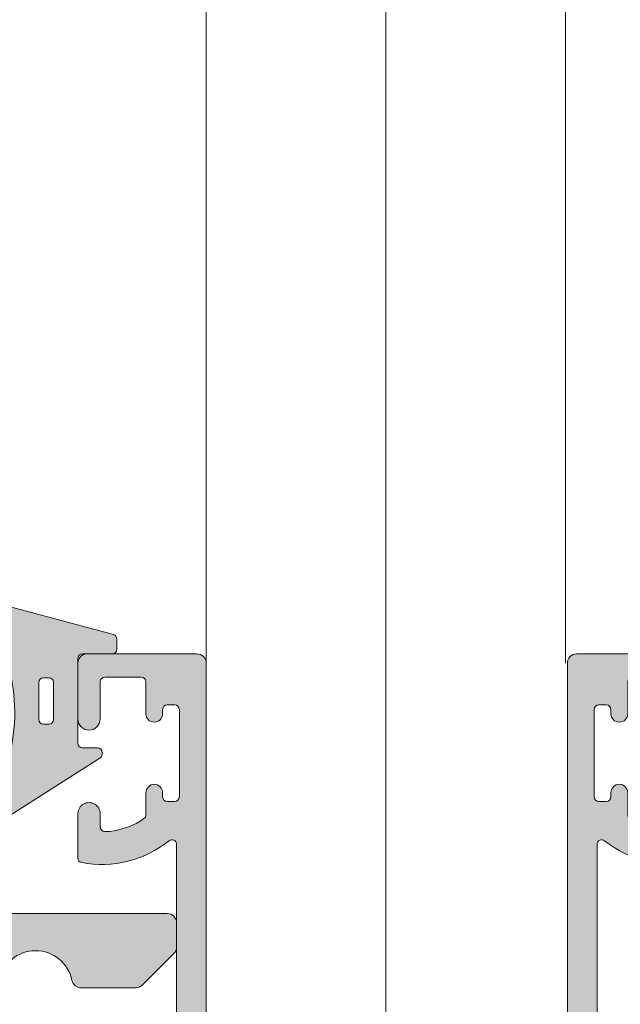
# Model space of a CAD drawing. Units: millimetres. Extents: x -218803 to 242548, y 27695 to 97322.
# Drawn here: x -209643 to -209611, y 92042 to 92095 of the extents above; entities that cross this region are included whole.
import ezdxf

# ---------------------------------------------------------------- set-up
doc = ezdxf.new("R2010")
doc.units = ezdxf.units.MM
doc.header["$LTSCALE"] = 254
for name, color, linetype, lineweight in [('Gasket', 252, 'Continuous', 5), ('Packer', 255, 'Continuous', 5), ('profile outline', 7, 'Continuous', 5), ('Profile shading', 7, 'Continuous', 5), ('Thermal Break', 250, 'Continuous', 5)]:
    doc.layers.add(name, color=color, linetype=linetype, lineweight=lineweight)

# ---------------------------------------------------------------- blocks, each defined once
blk = doc.blocks.new('30mm thermal break')
at = {"layer": 'Thermal Break'}
h = blk.add_hatch(color=254, dxfattribs=at)
edge = h.paths.add_edge_path()
edge.add_line((-14.99999309986843, 1.031264420550686), (-22.01115275829953, 1.031264420550658))
edge.add_arc((-22.01114793144725, -0.1687254523781845), 1.19998987293855, 90.0002304671651, 140.9678442796013)
edge.add_line((-22.94329124468355, 0.5869759031478758), (-24.97935133140651, -1.924445011647632))
edge.add_arc((-25.91149947149426, -1.168733529050969), 1.199999999998962, 269.99999999998954, 320.9676138124275, ccw=False)
edge.add_line((-25.91149947149448, -2.368733529049931), (-27.39355885148358, -2.368733529049931))
edge.add_arc((-27.3935588514829, -3.168733529047843), 0.7999999999979117, 90.00000000004835, 119.9998345832482)
edge.add_line((-27.79355685126153, -2.475912051198205), (-29.29358459459341, -3.341947698368413))
edge.add_arc((-29.39358409453737, -3.168742328908605), 0.1999999999968767, 270.00000000023965, 299.99983458344803, ccw=False)
edge.add_line((-29.39358409453654, -3.368742328905481), (-29.59999309986766, -3.368742328905481))
edge.add_arc((-29.59999309986766, -2.968742328905618), 0.3999999999998636, 180.0000000000163, 270, ccw=False)
edge.add_line((-29.99999309986752, -2.968742328905731), (-29.99999309986752, -2.368740302347275))
edge.add_line((-29.99999309986752, -2.368740302347275), (-29.89999140709357, -2.368740302347275))
edge.add_line((-29.89999140709357, -2.368740302347275), (-29.89999140709357, -2.093734294197615))
edge.add_arc((-29.59999140709341, -2.093734294197757), 0.3000000000001535, 90.00000000003803, 179.9999999999729, ccw=False)
edge.add_line((-29.59999140709361, -1.793734294197603), (-29.54046682389945, -1.793740646949173))
edge.add_arc((-29.24999307293304, -1.268740646949), 0.600000000000565, 241.0449756280767, 359.9999999999624)
edge.add_arc((-29.24999307293308, -1.268740646949718), 0.6000000000006072, 3.08725841080413e-11, 118.9550243719165)
edge.add_line((-29.54046682389945, -0.7437406469494738), (-29.59999140709361, -0.7437469997016115))
edge.add_arc((-29.59999140709297, -0.4437469997010175), 0.300000000000594, 179.999999999943, 269.99999999987784, ccw=False)
edge.add_line((-29.89999140709357, -0.4437469997007191), (-29.89999140709357, -0.168740991551855))
edge.add_line((-29.89999140709357, -0.168740991551855), (-29.99999309986752, -0.168740991551855))
edge.add_line((-29.99999309986752, -0.168740991551855), (-29.99999309986752, 0.4312610350068575))
edge.add_arc((-29.59999309986752, 0.4312610350067438), 0.4000000000000057, 90.0000000000203, 179.9999999999837, ccw=False)
edge.add_line((-29.59999309986766, 0.8312610350067495), (-29.39358409453654, 0.8312610350067495))
edge.add_arc((-29.39358409453698, 0.6312610350100543), 0.1999999999966953, 60.000165416652294, 89.9999999998733, ccw=False)
edge.add_line((-29.29358459459341, 0.8044664044698799), (-27.79356858303559, -0.06156246940363763))
edge.add_arc((-27.39357058325668, 0.6312590084475169), 0.7999999999993717, 240.000165416788, 270.0000000000121)
edge.add_line((-27.3935705832565, -0.168740991551855), (-26.53112067136054, -0.1687409915517981))
edge.add_arc((-26.53112067136055, 0.1312590084488598), 0.300000000000658, 270.0000000000031, 320.9677623449583)
edge.add_line((-26.29808314656553, -0.05766825807930109), (-24.26820516346548, 2.446140480124799))
edge.add_arc((-23.87980928880679, 2.131261702577616), 0.5000000000014965, 89.9999999999697, 140.967762344959, ccw=False)
edge.add_line((-23.87980928880653, 2.631261702579112), (-14.99999309986843, 2.631261702578885))
edge.add_line((-14.99999309986843, 2.631261702578885), (-6.120176910926475, 2.631261702579084))
edge.add_arc((-6.12017691092559, 2.131261702576451), 0.5000000000026326, 39.032237655107394, 90.00000000010141, ccw=False)
edge.add_line((-5.731781036266383, 2.446140480124799), (-3.701903053168607, -0.05766825807927267))
edge.add_arc((-3.468865528373362, 0.1312590084491192), 0.3000000000009741, 219.0322376550494, 269.9999999999983)
edge.add_line((-3.468865528373371, -0.168740991551855), (-2.606415616476497, -0.1687409915518265))
edge.add_arc((-2.606415616475937, 0.6312590084492933), 0.8000000000011198, 269.99999999996, 299.9998345831827)
edge.add_line((-2.206417616696498, -0.06156246940358079), (-0.706401605141636, 0.8044664044698799))
edge.add_arc((-0.6064021051970414, 0.6312610350062173), 0.2000000000005321, 89.9999999998351, 119.99983458305331, ccw=False)
edge.add_line((-0.6064021051964659, 0.8312610350067495), (-0.3999930998667054, 0.831261035006778))
edge.add_arc((-0.3999930998671317, 0.4312610350071702), 0.3999999999996078, -4.069988790433854e-11, 89.999999999939, ccw=False)
edge.add_line((6.900132476062026e-06, 0.431261035006886), (6.900132476062026e-06, -0.168740991551855))
edge.add_line((6.900132476062026e-06, -0.168740991551855), (-0.09999479263943556, -0.168740991551855))
edge.add_line((-0.09999479263943556, -0.168740991551855), (-0.09999479263943556, -0.4437469997007191))
edge.add_arc((-0.3999947926399301, -0.4437469997011454), 0.3000000000004945, -89.99999999989689, 8.139977580867708e-11, ccw=False)
edge.add_line((-0.3999947926393901, -0.7437469997016399), (-0.4595193758355975, -0.7437406469495307))
edge.add_arc((-0.7499931268005398, -1.268740646948819), 0.5999999999990797, 61.04497562815855, 180.000000000055)
edge.add_arc((-0.7499931267994935, -1.268740646949273), 0.600000000000124, 180.0000000000115, 298.9550243718954)
edge.add_line((-0.4595193758335512, -1.793740646949201), (-0.3999947926393901, -1.793734294197632))
edge.add_arc((-0.3999947926394611, -2.093734294197657), 0.3000000000000256, 8.185452315956354e-12, 89.99999999998653, ccw=False)
edge.add_line((-0.09999479263943556, -2.093734294197615), (-0.09999479263943556, -2.368740302347275))
edge.add_line((-0.09999479263943556, -2.368740302347275), (6.900132476062026e-06, -2.368740302347275))
edge.add_line((6.900132476062026e-06, -2.368740302347275), (6.900132476062026e-06, -2.968742328905731))
edge.add_arc((-0.3999930998669896, -2.968742328906016), 0.3999999999994657, -89.9999999999593, 4.0813574742060155e-11, ccw=False)
edge.add_line((-0.3999930998667054, -3.368742328905481), (-0.6064021051964659, -3.368742328905453))
edge.add_arc((-0.6064021051966471, -3.168742328904736), 0.2000000000007169, 240.0001654168469, 270.0000000000519, ccw=False)
edge.add_line((-0.706401605141636, -3.341947698368384), (-2.206429348470564, -2.475912051198205))
edge.add_arc((-2.606427348249648, -3.168733529049545), 0.7999999999996135, 60.00016541678443, 89.9999999999841)
edge.add_line((-2.606427348249426, -2.368733529049931), (-4.088486728238522, -2.368733529049903))
edge.add_arc((-4.088486728239317, -1.168733529049719), 1.200000000000184, 219.0323861876021, 270.00000000003797, ccw=False)
edge.add_line((-5.020634868327633, -1.924445011647632), (-7.056694955048542, 0.5869759031478758))
edge.add_arc((-7.98883826828633, -0.1687254523812221), 1.199989872941617, 39.03215572046673, 89.9997695329051)
edge.add_line((-7.988833441435517, 1.031264420550686), (-14.99999309986843, 1.031264420550686))
at = {"layer": 'Thermal Break', "linetype": 'Continuous'}
blk.add_lwpolyline([(-14.99999309986843, 1.031264420550686), (-22.01115275829953, 1.031264420550686, 0.2261283562842048), (-22.94329124468355, 0.5869759031478758), (-24.97935133140651, -1.924445011647632, -0.2261283562842128), (-25.91149947149448, -2.368733529049931), (-27.39355885148358, -2.368733529049931, 0.1316517633105752), (-27.79355685126153, -2.475912051198205), (-29.29358459459341, -3.341947698368384, -0.1316517633105849), (-29.39358409453654, -3.368742328905481), (-29.59999309986766, -3.368742328905481, -0.414213562373012), (-29.99999309986752, -2.968742328905731), (-29.99999309986752, -2.368740302347275), (-29.89999140709357, -2.368740302347275), (-29.89999140709357, -2.093734294197615, -0.4142135623728731), (-29.59999140709361, -1.793734294197603), (-29.54046682389945, -1.793740646949201, 0.5712867673665203), (-28.64999307293247, -1.268740646949394, 0.5712867673665205), (-29.54046682389945, -0.7437406469494738), (-29.59999140709361, -0.7437469997016399, -0.4142135623728735), (-29.89999140709357, -0.4437469997007191), (-29.89999140709357, -0.168740991551855), (-29.99999309986752, -0.168740991551855), (-29.99999309986752, 0.431261035006886, -0.4142135623730118), (-29.59999309986766, 0.8312610350067495), (-29.39358409453654, 0.8312610350067495, -0.1316517633106572), (-29.29358459459341, 0.8044664044698799), (-27.79356858303559, -0.06156246940358079, 0.1316517633106836), (-27.3935705832565, -0.168740991551855), (-26.53112067136054, -0.168740991551855, 0.2261290375194177), (-26.29808314656553, -0.05766825807930109), (-24.26820516346548, 2.446140480124799, -0.2261290375195666), (-23.87980928880653, 2.631261702579112), (-14.99999309986843, 2.631261702578885), (-6.120176910926475, 2.631261702579112, -0.2261290375195666), (-5.731781036266383, 2.446140480124799), (-3.701903053168607, -0.05766825807930109, 0.2261290375194177), (-3.468865528373371, -0.168740991551855), (-2.606415616476497, -0.168740991551855, 0.1316517633106836), (-2.206417616696498, -0.06156246940358079), (-0.706401605141636, 0.8044664044698799, -0.1316517633106572), (-0.6064021051964659, 0.8312610350067495), (-0.3999930998667054, 0.8312610350067495, -0.4142135623730118), (6.900132476062026e-06, 0.431261035006886), (6.900132476062026e-06, -0.168740991551855), (-0.09999479263943556, -0.168740991551855), (-0.09999479263943556, -0.4437469997007191, -0.4142135623728735), (-0.3999947926393901, -0.7437469997016399), (-0.4595193758355975, -0.7437406469494738, 0.5712867673665205), (-1.349993126799617, -1.268740646949394, 0.5712867673665203), (-0.4595193758335512, -1.793740646949201), (-0.3999947926393901, -1.793734294197603, -0.4142135623728731), (-0.09999479263943556, -2.093734294197615), (-0.09999479263943556, -2.368740302347275), (6.900132476062026e-06, -2.368740302347275), (6.900132476062026e-06, -2.968742328905731, -0.414213562373012), (-0.3999930998667054, -3.368742328905481), (-0.6064021051964659, -3.368742328905481, -0.1316517633105849), (-0.706401605141636, -3.341947698368384), (-2.206429348470564, -2.475912051198205, 0.1316517633105752), (-2.606427348249426, -2.368733529049931), (-4.088486728238522, -2.368733529049931, -0.2261283562842128), (-5.020634868327633, -1.924445011647632), (-7.056694955048542, 0.5869759031478758, 0.2261283562842048), (-7.988833441435517, 1.031264420550686)], format="xyb", close=True, dxfattribs=at)
blk = doc.blocks.new('20mm thermal break')
at = {"layer": 'Thermal Break'}
h = blk.add_hatch(color=252, dxfattribs=at)
h.dxf.hatch_style = 1
edge = h.paths.add_edge_path()
edge.add_line((-10.00016797251888, 4.937499199999369), (-14.20921910472194, 4.937499199999369))
edge.add_arc((-14.20923213385469, 4.437474171433989), 0.50002502873513, 89.9985070460991, 144.9988180187338)
edge.add_line((-14.61882274166797, 4.724285195198267), (-16.4105364913602, 2.165423215976151))
edge.add_arc((-16.65628303856854, 2.337494813094982), 0.2999999999997414, 270.00000000006446, 325.0003109727232, ccw=False)
edge.add_line((-16.6562830385682, 2.03749481309524), (-17.11337770788614, 2.03749481309524))
edge.add_arc((-17.11337770788593, 3.237494813095894), 1.200000000000654, 239.9995786744079, 269.9999999999898, ccw=False)
edge.add_line((-17.71338534987095, 2.198268740693383), (-19.29374079588425, 3.11070287782832))
edge.add_arc((-19.39374206954701, 2.937498532428199), 0.1999999999991479, 59.99957867471431, 90.00000000029517)
edge.add_line((-19.39374206954804, 3.137498532427347), (-19.60016797251902, 3.137498532427347))
edge.add_arc((-19.6001679725189, 2.73749853242737), 0.3999999999999773, 90.00000000001629, 180.0000000000163)
edge.add_line((-20.00016797251888, 2.737498532427256), (-20.00016274286727, 2.237495573037339))
edge.add_arc((-19.90016274286714, 2.23749557303757), 0.1000000000001329, 180.0000000001323, 270.0065112529577)
edge.add_line((-19.90015137858691, 2.137495573683172), (-19.90015137858578, 1.762497948301078))
edge.add_arc((-19.70015137858653, 1.76249794830142), 0.1999999999992497, 180.000000000098, 270.0000000000977)
edge.add_line((-19.70015137858618, 1.562497948302171), (-19.58835138252212, 1.562497948302171))
edge.add_arc((-19.58835138252091, 1.762497948301268), 0.1999999999990969, 269.999999999653, 295.0074308336515)
edge.add_arc((-19.25016274290739, 1.03749557306343), 0.6000000000409956, -0.00020120238610843444, 115.0074308315262, ccw=False)
edge.add_arc((-19.25016274286707, 1.037491359116578), 0.6000000000006774, -115.00743083400067, 0.00020119989682143569, ccw=False)
edge.add_arc((-19.58835138233967, 0.3124889838133822), 0.2000000000390727, 64.99256921827282, 90.00000005226796)
edge.add_line((-19.58835138252212, 0.5124889838524549), (-19.70015137858618, 0.5124889838524549))
edge.add_arc((-19.7001513785859, 0.3124889838525799), 0.1999999999998749, 90.0000000000814, 180.0000000000814)
edge.add_line((-19.90015137858578, 0.3124889838522957), (-19.90015137858691, -0.06250864153013858))
edge.add_arc((-19.90016274286743, -0.162508640884253), 0.09999999999984874, 89.99348874687946, 179.9999999997049)
edge.add_line((-20.00016274286727, -0.162508640883738), (-20.00016797251888, -0.6625116002737688))
edge.add_arc((-19.6001679725189, -0.6625116002738825), 0.3999999999999773, 179.9999999999837, 269.9999999999837)
edge.add_line((-19.60016797251902, -1.06251160027386), (-19.39374206954804, -1.06251160027386))
edge.add_arc((-19.39374206954891, -0.8625116002742077), 0.199999999999652, 270.0000000002504, 300.0004213258323)
edge.add_line((-19.29374079588425, -1.035715945673811), (-17.71337479925492, -0.1232757170357637))
edge.add_arc((-17.11336715727039, -1.162501789437305), 1.199999999999571, 90.0000000000195, 120.00042132559511, ccw=False)
edge.add_line((-17.1133671572708, 0.03749821056226565), (-15.61522831291282, 0.03749821056226565))
edge.add_arc((-15.61522831291328, 0.3374982105618828), 0.2999999999996171, 270.0000000000886, 324.9995406719132)
edge.add_line((-15.36948407910691, 0.1654233095719668), (-13.72701085316717, 2.51107815018327))
edge.add_arc((-12.90786340714609, 1.937495146881462), 0.9999999999997888, 89.99999999998391, 144.9995406718099, ccw=False)
edge.add_line((-12.90786340714581, 2.93749514688125), (-10.00016797251888, 2.93749514688125))
edge.add_line((-10.00016797251888, 2.93749514688125), (-7.092472537892164, 2.93749514688125))
edge.add_arc((-7.092472537891539, 1.937495146880807), 1.000000000000444, 35.00045932820967, 90.00000000003581, ccw=False)
edge.add_line((-6.27332509187012, 2.51107815018327), (-4.630851865931064, 0.165423309571965))
edge.add_arc((-4.385107632124123, 0.3374982105629729), 0.3000000000007088, 215.0004593281954, 270.00000000002)
edge.add_line((-4.385107632124019, 0.03749821056226388), (-2.886968787766948, 0.03749821056226388))
edge.add_arc((-2.886968787767357, -1.162501789437307), 1.199999999999571, 59.9995786744048, 89.99999999998039, ccw=False)
edge.add_line((-2.286961145782827, -0.1232757170357655), (-0.7065951491539559, -1.035715945673813))
edge.add_arc((-0.606593875489285, -0.8625116002742104), 0.1999999999996529, 239.9995786741665, 269.9999999997484)
edge.add_line((-0.6065938754901632, -1.062511600273863), (-0.4001679725191858, -1.062511600273863))
edge.add_arc((-0.4001679725190721, -0.6625116002736586), 0.4000000000002046, 269.9999999999837, 359.9999999999837)
edge.add_line((-0.0001679725188674652, -0.6625116002737723), (-0.0001732021709281995, -0.1625086408837415))
edge.add_arc((-0.1001732021707769, -0.1625086408842565), 0.09999999999984874, 2.950759605732241e-10, 90.0065112531205)
edge.add_line((-0.1001845664512908, -0.06250864153014213), (-0.1001845664512908, 0.3124889838522922))
edge.add_arc((-0.3001845664512794, 0.3124889838524627), 0.1999999999999886, 359.9999999999512, 449.9999999999511)
edge.add_line((-0.3001845664511089, 0.5124889838524513), (-0.4119845625151735, 0.5124889838524513))
edge.add_arc((-0.4119845626981915, 0.3124889838108154), 0.2000000000416359, 89.9999999475692, 115.0074307815643)
edge.add_arc((-0.7501732021712427, 1.037491359116503), 0.6000000000005655, 179.9997988000962, 295.0074308339937, ccw=False)
edge.add_arc((-0.7501732021308127, 1.037495573063427), 0.6000000000409955, 64.99256916847361, 180.0002012023859, ccw=False)
edge.add_arc((-0.41198456251684, 1.762497948303316), 0.2000000000011475, 244.9925691664788, 270.0000000004774)
edge.add_line((-0.4119845625151735, 1.562497948302168), (-0.3001845664511089, 1.562497948302168))
edge.add_arc((-0.3001845664506542, 1.762497948301531), 0.1999999999993634, 269.9999999998697, 359.9999999998697)
edge.add_line((-0.1001845664512908, 1.762497948301077), (-0.1001845664512908, 2.13749557368317))
edge.add_arc((-0.1001732021710611, 2.237495573037569), 0.1000000000001331, 269.9934887470424, 359.9999999998677)
edge.add_line((-0.0001732021709281995, 2.237495573037338), (-0.0001679725188656889, 2.737498532427255))
edge.add_arc((-0.4001679725190703, 2.737498532427141), 0.4000000000002046, 1.628443996908488e-11, 90.00000000001629)
edge.add_line((-0.400167972519184, 3.137498532427346), (-0.6065938754901614, 3.137498532427346))
edge.add_arc((-0.6065938754911906, 2.937498532428197), 0.1999999999991484, 89.99999999970517, 120.000421325286)
edge.add_line((-0.7065951491539542, 3.110702877828318), (-2.286950595166802, 2.198268740693383))
edge.add_arc((-2.886958237151933, 3.237494813096318), 1.200000000001078, 270.0000000000048, 300.00042132558673, ccw=False)
edge.add_line((-2.886958237151832, 2.03749481309524), (-3.344052906469771, 2.03749481309524))
edge.add_arc((-3.344052906469433, 2.337494813094982), 0.2999999999997418, 214.9996890272768, 269.9999999999355, ccw=False)
edge.add_line((-3.589799453677772, 2.165423215976151), (-5.381513203369778, 4.724285195198267))
edge.add_arc((-5.791103811183061, 4.437474171433989), 0.5000250287351301, 35.00118198126624, 90.001492953901)
edge.add_line((-5.791116840315809, 4.937499199999369), (-10.00016797251888, 4.937499199999369))
blk.add_lwpolyline([(-10.00016797251888, 4.937499199999369), (-14.20921910472194, 4.937499199999369, 0.2446998813495969), (-14.61882274166797, 4.724285195198267), (-16.4105364913602, 2.165423215976151, -0.2446998813497076), (-16.6562830385682, 2.03749481309524), (-17.11337770788614, 2.03749481309524, -0.1316543678310005), (-17.71338534987095, 2.198268740693383), (-19.29374079588425, 3.11070287782832, 0.1316543678309954), (-19.39374206954804, 3.137498532427347), (-19.60016797251902, 3.137498532427347, 0.4142135623730951), (-20.00016797251888, 2.737498532427256), (-20.00016274286727, 2.237495573037339, 0.4142468479703675), (-19.90015137858691, 2.137495573683172), (-19.90015137858578, 1.762497948301078, 0.4142135623730951), (-19.70015137858618, 1.562497948302171), (-19.58835138252212, 1.562497948302171, 0.1095506238175451), (-19.50380422261711, 1.581247354504063, -0.5486621114780326), (-18.65016274287009, 1.03749346607697, -0.5486621114779482), (-19.50380422258323, 0.4937395777234368, 0.1095506238175297), (-19.58835138252212, 0.5124889838524549), (-19.70015137858618, 0.5124889838524549, 0.4142135623730951), (-19.90015137858578, 0.3124889838522957), (-19.90015137858691, -0.06250864153013858, 0.4142468479703675), (-20.00016274286727, -0.162508640883738), (-20.00016797251888, -0.6625116002737688, 0.4142135623730951), (-19.60016797251902, -1.06251160027386), (-19.39374206954804, -1.06251160027386, 0.1316543678310003), (-19.29374079588425, -1.035715945673811), (-17.71337479925492, -0.1232757170357637, -0.1316543678309725), (-17.1133671572708, 0.03749821056226565), (-15.61522831291282, 0.03749821056226565, 0.2446963190268477), (-15.36948407910691, 0.1654233095719668), (-13.72701085316717, 2.51107815018327, -0.2446963190268547), (-12.90786340714581, 2.93749514688125), (-10.00016797251888, 2.93749514688125), (-7.092472537892164, 2.93749514688125, -0.2446963190268547), (-6.27332509187012, 2.51107815018327), (-4.630851865931064, 0.165423309571965, 0.2446963190268477), (-4.385107632124019, 0.03749821056226388), (-2.886968787766948, 0.03749821056226388, -0.1316543678309725), (-2.286961145782827, -0.1232757170357655), (-0.7065951491539559, -1.035715945673813, 0.1316543678310003), (-0.6065938754901632, -1.062511600273863), (-0.4001679725191858, -1.062511600273863, 0.4142135623730951), (-0.0001679725188674652, -0.6625116002737723), (-0.0001732021709281995, -0.1625086408837415, 0.4142468479703675), (-0.1001845664512908, -0.06250864153014213), (-0.1001845664512908, 0.3124889838522922, 0.4142135623730951), (-0.3001845664511089, 0.5124889838524513), (-0.4119845625151735, 0.5124889838524513, 0.1095506238175297), (-0.4965317224552033, 0.4937395777234332, -0.5486621114779482), (-1.350173202168109, 1.037493466076969, -0.5486621114780326), (-0.4965317224210972, 1.581247354504059, 0.1095506238175451), (-0.4119845625151735, 1.562497948302168), (-0.3001845664511089, 1.562497948302168, 0.4142135623730951), (-0.1001845664512908, 1.762497948301077), (-0.1001845664512908, 2.13749557368317, 0.4142468479703675), (-0.0001732021709281995, 2.237495573037338), (-0.0001679725188656889, 2.737498532427255, 0.4142135623730951), (-0.400167972519184, 3.137498532427346), (-0.6065938754901614, 3.137498532427346, 0.1316543678309954), (-0.7065951491539542, 3.110702877828318), (-2.286950595166802, 2.198268740693383, -0.1316543678310005), (-2.886958237151832, 2.03749481309524), (-3.344052906469771, 2.03749481309524, -0.2446998813497076), (-3.589799453677772, 2.165423215976151), (-5.381513203369778, 4.724285195198267, 0.2446998813495969), (-5.791116840315809, 4.937499199999369)], format="xyb", close=True, dxfattribs=at)
blk = doc.blocks.new('Die 3 - Bottom Sash outside')
at = {"layer": 'Profile shading'}
h = blk.add_hatch(color=7, dxfattribs=at)
h.dxf.hatch_style = 1
edge = h.paths.add_edge_path()
edge.add_arc((10.30000000604241, 2.776888704184003), 2, -90, 1.291218723054044e-07, ccw=False)
edge.add_line((10.30000000604241, 0.7768887041840031), (3.599999999977172, 0.7768887041840031))
edge.add_arc((3.599999999977172, 2.776888704184003), 2, 180, 270, ccw=False)
edge.add_line((1.599999999977172, 2.776888704184003), (1.599999999977172, 14.72425865250025))
edge.add_arc((1.849999999977172, 14.72425865250025), 0.25, 51.298255844172274, 180, ccw=False)
edge.add_arc((5.640790615566417, 19.45564362540825), 5.812680698593576, 231.2982558441713, 280.5903926009246)
edge.add_arc((6.66313639139628, 13.98771662615631), 0.2499999999999983, 280.5903926009242, 359.9999999999589)
edge.add_line((6.913136391396279, 13.98771662615613), (6.913136391397984, 16.37590857231984))
edge.add_arc((6.313136391398076, 16.37590862477386), 0.5999999999999105, 359.9999949910101, 540.0000000000003)
edge.add_line((5.713136391398166, 16.37590862477386), (5.713136391398166, 15.67590862477357))
edge.add_arc((5.463136391398166, 15.67590862477357), 0.25, -89.99999999989382, 0, ccw=False)
edge.add_line((5.463136391398629, 15.42590862477357), (5.213136391396348, 15.42590862477311))
edge.add_arc((5.607790391556134, 19.32176023036406), 3.915790024072753, 234.9011104105245, 264.21560773650197, ccw=False)
edge.add_arc((3.500000000000229, 16.32255430781457), 0.2499999999999981, 179.9999999999959, 234.9011104105242, ccw=False)
edge.add_line((3.250000000000229, 16.32255430781459), (3.250000000000298, 17.51113294181547))
edge.add_arc((2.800000000000297, 17.51113294181545), 0.4500000000000015, 2.714073328182192e-12, 180)
edge.add_line((2.350000000000295, 17.51113294181545), (2.350000000000328, 17.28613294181557))
edge.add_arc((2.100000000000328, 17.28613294181554), 0.25, -90, 8.185452315956354e-12, ccw=False)
edge.add_line((2.100000000000328, 17.03613294181554), (1.700000000000273, 17.03613294181554))
edge.add_arc((1.700000000000273, 17.28613294181554), 0.25, 180, 270, ccw=False)
edge.add_line((1.450000000000273, 17.28613294181554), (1.450000000000273, 21.98613294181554))
edge.add_arc((1.700000000000273, 21.98613294181554), 0.25, 90, 180, ccw=False)
edge.add_line((1.700000000000273, 22.23613294181554), (2.100000000000328, 22.23613294181554))
edge.add_arc((2.100000000000327, 21.98613294181554), 0.25, -8.071765478234738e-12, 89.99999999999989, ccw=False)
edge.add_line((2.350000000000328, 21.98613294181551), (2.350000000000296, 21.76113294181563))
edge.add_arc((2.800000000000375, 21.76113294181558), 0.4500000000000783, 179.9999999999932, 359.9999999999896)
edge.add_line((3.250000000000453, 21.7611329418155), (3.250000000000455, 23.48613294181554))
edge.add_arc((3.500000000000455, 23.48613294181554), 0.25, 90, 180, ccw=False)
edge.add_line((3.500000000000455, 23.73613294181554), (5.463136433134878, 23.73613294181554))
edge.add_arc((5.463136433134878, 23.48613294181554), 0.25, 0, 90, ccw=False)
edge.add_line((5.713136433134878, 23.48613294181554), (5.713136433134878, 21.47590862477422))
edge.add_arc((6.313136433135242, 21.47590862477422), 0.6000000000003638, 180, 360)
edge.add_line((6.913136433135605, 21.47590862477422), (6.913136433135605, 24.48613294181554))
edge.add_arc((6.413136433135605, 24.48613294181554), 0.5, 0, 90)
edge.add_line((6.413136433135605, 24.98613294181554), (0.4999999999995381, 24.98613294181554))
edge.add_arc((0.4999999999995378, 24.48613294181554), 0.5, 89.99999999999994, 180.0000000000012)
edge.add_line((-4.618527782440647e-13, 24.48613294181553), (4.547473508864641e-13, -14.51388034259968))
edge.add_arc((0.5000000000004572, -14.51388034259968), 0.5000000000000024, 180.0000000000008, 269.9999999999997)
edge.add_line((0.5000000000004547, -15.01388034259968), (2.80014295574556, -15.01388034259968))
edge.add_arc((2.80014295574556, -14.81388034259968), 0.1999999999999993, 269.9999999999999, 360)
edge.add_line((3.000142955745559, -14.81388034259968), (3.000142955745559, -14.21388034259968))
edge.add_arc((2.80014295574556, -14.21388034259968), 0.1999999999999997, 0, 90.00000000000011)
edge.add_line((2.800142955745559, -14.01388034259968), (2.20014295574556, -14.01388034259968))
edge.add_arc((2.200142955745559, -13.81388034259968), 0.1999999999999993, 180, 270.0000000000001, ccw=False)
edge.add_line((2.000142955745559, -13.81388034259968), (2.000142955745559, -13.16188250789367))
edge.add_arc((2.200142955745561, -13.16188250789367), 0.2000000000000011, 106.99631611925889, 179.9999999999995, ccw=False)
edge.add_line((2.14168091220695, -12.97061779743905), (4.591680912172025, -12.22174987336095))
edge.add_arc((4.650142955710636, -12.41301458381557), 0.2, 73.00368388105261, 106.9963161192592, ccw=False)
edge.add_line((4.708604999248205, -12.22174987336063), (7.15860499927149, -12.97061779744197))
edge.add_arc((7.10014295573392, -13.16188250789691), 0.1999999999999997, 0, 73.00368388105261, ccw=False)
edge.add_line((7.30014295573392, -13.16188250789691), (7.300142955733918, -13.81388034259968))
edge.add_arc((7.100142955733919, -13.81388034259968), 0.1999999999999993, -90.00000000000028, 0, ccw=False)
edge.add_line((7.100142955733918, -14.01388034259968), (6.500142955733918, -14.01388034259968))
edge.add_arc((6.500142955733917, -14.21388034259968), 0.1999999999999993, 89.99999999999974, 180)
edge.add_line((6.300142955733918, -14.21388034259968), (6.300142955733918, -14.81388034259968))
edge.add_arc((6.500142955733917, -14.81388034259968), 0.1999999999999993, 180, 270.0000000000002)
edge.add_line((6.500142955733918, -15.01388034259968), (8.400142955710635, -15.01388034259968))
edge.add_arc((8.400142955710635, -14.51388034259968), 0.5, 270, 360)
edge.add_line((8.900142955710635, -14.51388034259968), (8.900142955710635, -12.71387308462823))
edge.add_arc((9.100142955710634, -12.71387308462823), 0.1999999999999993, 90, 180, ccw=False)
edge.add_line((9.100142955710634, -12.51387308462823), (17.00016546873421, -12.51387308462823))
edge.add_arc((17.00016546873421, -12.71387308462823), 0.2000000000000011, 5.115907697472721e-13, 89.99999999999898, ccw=False)
edge.add_line((17.20016546873421, -12.71387308462823), (17.20016546873421, -14.51388034259968))
edge.add_arc((17.70016546873421, -14.51388034259968), 0.5, 180, 270)
edge.add_line((17.70016546873421, -15.01388034259968), (22.67698103733651, -15.01388034259968))
edge.add_arc((22.67698103733651, -14.51388034259968), 0.5, 270, 380.4977827460867)
edge.add_line((23.14532390783938, -14.33879477594975), (22.60324172765591, -12.88875906385022))
edge.add_arc((22.13489885715304, -13.06384463050015), 0.499999999999998, 20.49778274608647, 90.00000000500502)
edge.add_line((22.13489885710936, -12.56384463050015), (21.63635696216354, -12.5638446305437))
edge.add_arc((21.63635696220721, -13.0638446305437), 0.5000000000000036, 90.00000000500502, 118.6989201997536)
edge.add_line((21.39625347890707, -12.62526702360607), (19.47507051614104, -13.6770369136329))
edge.add_arc((19.33100842616095, -13.41389034947032), 0.3000000000000055, 270.0323814204713, 298.6989201997535, ccw=False)
edge.add_line((19.33117797487303, -13.71389030155904), (19.10016959995109, -13.71402085882139))
edge.add_arc((19.100000051239, -13.41402090673267), 0.299999999999997, 131.81032146032, 270.0323814204727, ccw=False)
edge.add_arc((18.70000000000045, -12.96680735706187), 0.3000000000000079, 311.8103214603228, 360.0000000000016)
edge.add_line((19.00000000000045, -12.96680735706186), (19.00000000000045, -9.374943130710253))
edge.add_arc((19.30000000000045, -9.374943130710252), 0.2999999999999972, 89.99999999999932, 180.0000000000003, ccw=False)
edge.add_line((19.30000000000046, -9.074943130710253), (19.52092573382015, -9.074943130710253))
edge.add_arc((19.52092573382015, -9.374943130710253), 0.3000000000000007, 58.60113253120181, 90, ccw=False)
edge.add_line((19.67722356185426, -9.1188748020325), (21.1951944803856, -10.04540702415659))
edge.add_arc((21.29939303240835, -9.874694805038091), 0.1999999999999992, 238.6011325312017, 360.0017843907402)
edge.add_line((21.49939303231135, -9.87468857633938), (21.49934863712451, -8.449184185228427))
edge.add_arc((20.49934863760947, -8.449215328721982), 0.9999999999999989, 0.001784390740266124, 58.60448916572874)
edge.add_line((21.02029139152915, -7.595623712585446), (19.59880609654263, -6.728098246979011))
edge.add_arc((19.33833471958279, -7.15489405504728), 0.5000000000000013, 58.60448916572885, 90)
edge.add_line((19.33833471958279, -6.654894055047279), (16.60241889546205, -6.654894055047279))
edge.add_arc((16.60241889546205, -5.654894055047279), 1, 179.9999999992533, 270, ccw=False)
edge.add_line((15.60241889546205, -5.654894055034246), (15.60241889552026, -1.188653542126847))
edge.add_arc((15.85241889552026, -1.188653542130106), 0.25, 121.395510839488, 179.9999999992532, ccw=False)
edge.add_line((15.72218320702091, -0.9752556381078298), (16.02049139161633, -0.79319962409131))
edge.add_arc((15.49954863761894, 0.0603919919977956), 1, 301.3955108394878, 359.998230437126)
edge.add_line((16.49954863714201, 0.06036110729932851), (16.49959303225474, 1.497807963527645))
edge.add_arc((16.29959303251234, 1.497818869517896), 0.2000000000397578, 359.9968756639351, 481.3955108478998)
edge.add_line((16.19540448166708, 1.668537192754357), (14.72518810115801, 0.771271385946996))
edge.add_arc((14.46471672419408, 1.198067194012763), 0.4999999999999988, 270.00000000754824, 301.39551083482127, ccw=False)
edge.add_line((14.46471672425995, 0.6980671940127637), (14.30000000003998, 0.6980671939910637))
edge.add_arc((14.30000000000046, 0.9980671939910641), 0.3000000000000005, 179.9999999999353, 270.0000000075481, ccw=False)
edge.add_line((14.00000000000045, 0.9980671939914029), (14.00000000000492, 4.950853594019048))
edge.add_arc((13.70000029867802, 4.950853594062795), 0.2999997013269038, 359.9999999916449, 408.1897106079114)
edge.add_arc((14.09999970131241, 5.398066922434196), 0.2999997013235485, 179.999974070053, 228.1897106252104, ccw=False)
edge.add_arc((14.09999977587768, 5.39806728231828), 0.2999997758888642, 90, 180.0000428029079, ccw=False)
edge.add_line((14.09999977587768, 5.698067058207144), (14.26968854845663, 5.697926446767154))
edge.add_arc((14.26968854840305, 5.397926446879955), 0.2999999998871985, 74.99999983466779, 89.99999998976563, ccw=False)
edge.add_line((14.34733426274079, 5.687704194433664), (16.26222011075499, 4.286769651135478))
edge.add_arc((16.55744745880673, 4.690305043588648), 0.4999999999999961, 233.8107185427957, 269.9999999911576)
edge.add_line((16.55744745872957, 4.190305043588651), (17.05719736202502, 4.190305043511526))
edge.add_arc((17.05719736210219, 4.690305043511528), 0.5000000000000018, 269.9999999911576, 340.0000185477704)
edge.add_line((17.52704372785444, 4.519295123947191), (18.18496343985883, 6.32691649719588))
edge.add_arc((17.71511707410658, 6.497926416760215), 0.5000000000000011, 340.0000185477706, 450.0198478206412)
edge.add_line((17.71494386920028, 6.997926386760275), (12.7998267927542, 6.99622374187272))
edge.add_arc((12.79999999766051, 6.496223771872661), 0.5000000000000001, 90.01984782064125, 180.0000001291219)
edge.add_line((12.29999999766051, 6.49622377074586), (12.30000000604241, 2.776888708691208))
edge = h.paths.add_edge_path(flags=16)
edge.add_line((13.50241889548533, -1.223111295815997), (2.099999999977172, -1.223111295815997))
edge.add_arc((2.099999999977172, -1.723111295815997), 0.5, 90, 180)
edge.add_line((1.599999999977172, -1.723111295815997), (1.599999999977172, -6.152959355755101))
edge.add_arc((2.099999999977172, -6.152959355755101), 0.5, 180, 270)
edge.add_line((2.099999999977172, -6.652959355755101), (2.189688340994053, -6.652959355755101))
edge.add_arc((2.18968834098923, -6.952959355787093), 0.300000000031992, -32.48959776159529, 89.99999999907891, ccw=False)
edge.add_arc((3.750142955797642, -7.946680342640588), 1.550000001208536, 147.5104022354911, 177.2378803351195)
edge.add_arc((1.95223416684014, -7.859939401166263), 0.2499999999965977, 304.4067799903657, 357.23788033772837, ccw=False)
edge.add_arc((2.234766485702025, -8.272462720278464), 0.2500000000162225, 124.4067799843263, 192.1330286044861)
edge.add_arc((3.750142955755337, -7.946680342523319), 1.800000001192684, 192.1330286108553, 228.4227508485282)
edge.add_arc((2.72151765352215, -9.106175918755937), 0.2499999999999984, 228.4227508485242, 296.1489994662932)
edge.add_arc((2.941871155472354, -9.555001424039808), 0.2500000000150421, 63.31789912131359, 116.1489994673926, ccw=False)
edge.add_arc((3.750142955733538, -7.946680342568687), 1.55000000115215, 243.3178991199238, 297.2378803363872)
edge.add_arc((4.573977491333403, -9.547085498149684), 0.2499999999748721, 64.40677998905261, 117.2378803354901, ccw=False)
edge.add_arc((4.789967005872293, -9.096143673108632), 0.2499999999872287, 244.4067799889171, 312.1330286096778)
edge.add_arc((3.750142955723387, -7.946680342542867), 1.800000001143168, 312.1330286070593, 348.4227508458831)
edge.add_arc((5.268608231334833, -8.257748197241021), 0.2500000000256661, 348.4227508575914, 416.1489994741932)
edge.add_arc((5.547125769817045, -7.842503714071308), 0.2500000000194075, 183.317899117637, 236.14899945994358, ccw=False)
edge.add_arc((3.750142955723479, -7.94668034255464), 1.550000001111088, 3.317899118245663, 35.3640886135479)
edge.add_arc((5.218026239626386, -6.904894055047298), 0.2499999999999994, 89.99999999999392, 215.3640886135497, ccw=False)
edge.add_line((5.218026239626413, -6.654894055047297), (8.75231818372895, -6.654894055047279))
edge.add_arc((8.75231818372895, -6.854894055047279), 0.1999999999999993, -2.2737367544323206e-13, 90, ccw=False)
edge.add_line((8.952318183728948, -6.854894055047279), (8.952318183728948, -8.31387308462823))
edge.add_arc((8.75231818372895, -8.31387308462823), 0.1999999999999993, -90, 0, ccw=False)
edge.add_line((8.75231818372895, -8.51387308462823), (7.899965468736355, -8.51387308462823))
edge.add_arc((7.899965468736355, -9.01387308462823), 0.5, 90, 180)
edge.add_line((7.399965468736355, -9.01387308462823), (7.399965468736355, -10.01387308462823))
edge.add_arc((7.899965468736355, -10.01387308462823), 0.5, 180, 270)
edge.add_line((7.899965468736355, -10.51387308462823), (16.69996546872471, -10.51387308462823))
edge.add_arc((16.69996546872471, -10.01387308462823), 0.5, 270, 360)
edge.add_line((17.19996546872471, -10.01387308462823), (17.19996546872471, -9.01387308462823))
edge.add_arc((16.69996546872471, -9.01387308462823), 0.5, 0, 90)
edge.add_line((16.69996546872471, -8.51387308462823), (14.50241889548533, -8.51387308462823))
edge.add_arc((14.50241889548533, -8.01387308462823), 0.5, 180, 270, ccw=False)
edge.add_line((14.00241889548533, -8.01387308462823), (14.00241889548533, -1.723111295815997))
edge.add_arc((13.50241889548533, -1.723111295815997), 0.5, 0, 90)
at = {"layer": 'profile outline'}
blk.add_lwpolyline([(12.30000000604241, 2.776888708691208, -0.41421356303316), (10.30000000604241, 0.7768887041840031), (3.599999999977171, 0.7768887041840031, -0.414213562373095), (1.599999999977172, 2.776888704184003), (1.599999999977172, 14.72425865250025, -0.6291350322716841), (2.006316603310273, 14.91936149595058, 0.2184564317089173), (6.709083023569878, 13.74197508104864, 0.3610556232678532), (6.913136391396279, 13.98771662615613), (6.913136391397984, 16.37590857231984, 1.000000043711687), (5.713136391398166, 16.37590862477386), (5.713136391398166, 15.67590862477357, -0.4142135623725519), (5.463136391398629, 15.42590862477357), (5.213136391396348, 15.42590862477311, -0.1286107742619572), (3.356252651017177, 16.11801409255033, -0.244241167946035), (3.250000000000229, 16.32255430781459), (3.250000000000298, 17.51113294181547, 0.9999999999999761), (2.350000000000295, 17.51113294181545), (2.350000000000328, 17.28613294181557, -0.4142135623731372), (2.100000000000328, 17.03613294181554), (1.700000000000273, 17.03613294181554, -0.414213562373095), (1.450000000000273, 17.28613294181554), (1.450000000000273, 21.98613294181554, -0.414213562373095), (1.700000000000273, 22.23613294181554), (2.100000000000328, 22.23613294181554, -0.4142135623731361), (2.350000000000328, 21.98613294181551), (2.350000000000296, 21.76113294181563, 0.9999999999999686), (3.250000000000453, 21.7611329418155), (3.250000000000455, 23.48613294181554, -0.414213562373095), (3.500000000000455, 23.73613294181554), (5.463136433134878, 23.73613294181554, -0.414213562373095), (5.713136433134878, 23.48613294181554), (5.713136433134878, 21.47590862477422, 0.9999999999999999), (6.913136433135605, 21.47590862477422), (6.913136433135605, 24.48613294181554, 0.414213562373095), (6.413136433135605, 24.98613294181554), (0.4999999999995382, 24.98613294181554, 0.4142135623731018), (-4.618527782440647e-13, 24.48613294181553), (4.547473508864641e-13, -14.51388034259968, 0.4142135623730892), (0.5000000000004547, -15.01388034259968), (2.80014295574556, -15.01388034259968, 0.4142135623730955), (3.000142955745559, -14.81388034259968), (3.000142955745559, -14.21388034259968, 0.4142135623730956), (2.800142955745559, -14.01388034259968), (2.20014295574556, -14.01388034259968, -0.4142135623730955), (2.000142955745559, -13.81388034259968), (2.000142955745559, -13.16188250789367, -0.3297683690058931), (2.14168091220695, -12.97061779743905), (4.591680912172025, -12.22174987336095, -0.1494181355383107), (4.708604999248205, -12.22174987336063), (7.15860499927149, -12.97061779744197, -0.3297683690074016), (7.30014295573392, -13.16188250789691), (7.300142955733918, -13.81388034259968, -0.4142135623730963), (7.100142955733918, -14.01388034259968), (6.500142955733918, -14.01388034259968, 0.4142135623730963), (6.300142955733918, -14.21388034259968), (6.300142955733918, -14.81388034259968, 0.4142135623730963), (6.500142955733918, -15.01388034259968), (8.400142955710635, -15.01388034259968, 0.414213562373095), (8.900142955710635, -14.51388034259968), (8.900142955710635, -12.71387308462823, -0.414213562373095), (9.100142955710634, -12.51387308462823), (17.00016546873421, -12.51387308462823, -0.4142135623730898), (17.20016546873421, -12.71387308462823), (17.20016546873421, -14.51388034259968, 0.414213562373095), (17.70016546873421, -15.01388034259968), (22.67698103733651, -15.01388034259968, 0.5233307535557172), (23.14532390783938, -14.33879477594975), (22.60324172765591, -12.88875906385022, 0.3129125079160782), (22.13489885710936, -12.56384463050015), (21.63635696216354, -12.5638446305437, 0.1258813208609887), (21.39625347890707, -12.62526702360607), (19.47507051614104, -13.6770369136329, -0.1257377939280691), (19.33117797487303, -13.71389030155904), (19.10016959995109, -13.71402085882139, -0.6887085030557868), (18.90000002561973, -13.19041413189727, 0.2134217353355025), (19.00000000000045, -12.96680735706186), (19.00000000000045, -9.374943130710253, -0.4142135623730985), (19.30000000000046, -9.074943130710253), (19.52092573382015, -9.074943130710253, -0.1378670712179288), (19.67722356185426, -9.1188748020325), (21.1951944803856, -10.04540702415659, 0.5855278877263522), (21.49939303231135, -9.87468857633938), (21.49934863712451, -8.449184185228427, 0.2614251847638029), (21.02029139152915, -7.595623712585446), (19.59880609654263, -6.728098246979011, 0.1378521467841064), (19.33833471958279, -6.654894055047279), (16.60241889546205, -6.654894055047279, -0.4142135623769123), (15.60241889546205, -5.654894055034246), (15.60241889552026, -1.188653542126847, -0.2614335027372603), (15.72218320702091, -0.9752556381078298), (16.02049139161633, -0.79319962409131, 0.261425253859975), (16.49954863714201, 0.06036110729932851), (16.49959303225474, 1.497807963527645, 0.5855160715657173), (16.19540448166708, 1.668537192754357), (14.72518810115801, 0.771271385946996, -0.1378521467529909), (14.46471672425995, 0.6980671940127637), (14.30000000003998, 0.6980671939910637, -0.4142135624120118), (14.00000000000045, 0.9980671939914029), (14.00000000000492, 4.950853594019048, 0.2134218816710627), (13.90000000003009, 5.174460258219553, -0.2134220000060418), (13.7999999999889, 5.398067058202946, -0.4142137811794808), (14.09999977587768, 5.698067058207144), (14.26968854845663, 5.697926446767154, -0.06554346349488734), (14.34733426274079, 5.687704194433664), (16.26222011075499, 4.286769651135478, 0.1592311655234279), (16.55744745872957, 4.190305043588651), (17.05719736202502, 4.190305043511526, 0.3152988778968315), (17.52704372785444, 4.519295123947191), (18.18496343985883, 6.32691649719588, 0.5206770235029321), (17.71494386920028, 6.997926386760275), (12.7998267927542, 6.99622374187272, 0.4141121055852591), (12.29999999766051, 6.49622377074586)], format="xyb", close=True, dxfattribs=at)
blk.add_lwpolyline([(13.50241889548533, -1.223111295815997), (2.099999999977172, -1.223111295815997, 0.414213562373095), (1.599999999977172, -1.723111295815997), (1.599999999977172, -6.152959355755101, 0.414213562373095), (2.099999999977172, -6.652959355755101), (2.189688340994053, -6.652959355755101, -0.5919261508804166), (2.442735035146654, -7.11410329949952, 0.1304429753019938), (2.201943720691904, -7.871986754130787, -0.2346910531899354), (2.093500326276409, -8.066201060706822, 0.3044250437051503), (1.990350926178877, -8.325008265009656, 0.1596805643123961), (2.555610346837993, -9.29319133413341, 0.3044250436937515), (2.831694404491784, -9.330588671392178, -0.2346910531840256), (3.054131127660146, -9.33162349618677, 0.2397095180916755), (4.459556028141783, -9.324807004478963, -0.2346910531856765), (4.681972248599912, -9.321614585634602, 0.3044250437080148), (4.957680562224119, -9.28154098433357, 0.1596805643175456), (5.513521985326186, -8.307920431780614, 0.3044250436881867), (5.407867000551864, -8.050125955636249, -0.2346910531666588), (5.297544823552403, -7.856972690239301, 0.1407463609766719), (5.014153561432387, -7.049586594889564, -0.6089906063232846), (5.218026239626413, -6.654894055047297), (8.75231818372895, -6.654894055047279, -0.414213562373095), (8.952318183728948, -6.854894055047279), (8.952318183728948, -8.31387308462823, -0.414213562373095), (8.75231818372895, -8.51387308462823), (7.899965468736355, -8.51387308462823, 0.414213562373095), (7.399965468736355, -9.01387308462823), (7.399965468736355, -10.01387308462823, 0.414213562373095), (7.899965468736355, -10.51387308462823), (16.69996546872471, -10.51387308462823, 0.414213562373095), (17.19996546872471, -10.01387308462823), (17.19996546872471, -9.01387308462823, 0.414213562373095), (16.69996546872471, -8.51387308462823), (14.50241889548533, -8.51387308462823, -0.414213562373095), (14.00241889548533, -8.01387308462823), (14.00241889548533, -1.723111295815997, 0.414213562373095), (13.50241889548533, -1.223111295815997, -0.414213562373095)], format="xyb", dxfattribs=at)
blk = doc.blocks.new('GAS-102 - Bottom Sash')
at = {"layer": 'profile outline'}
blk.add_blockref('Die 3 - Bottom Sash outside', (1.13686837721616e-11, 9.094947017729282e-13), dxfattribs=at)
at = {"layer": 'profile outline', "xscale": -1}
blk.add_blockref('Die 3 - Bottom Sash outside', (57.90000317649199, 9.094947017729282e-13), dxfattribs=at)
at = {"layer": 'Thermal Break'}
blk.add_blockref('30mm thermal break', (43.94999468812011, 4.356760976405894), dxfattribs=at)
at = {"layer": 'Thermal Break', "xscale": -1, "rotation": 180}
blk.add_blockref('20mm thermal break', (39.00019076199214, -10.0644245012154), dxfattribs=at)
blk = doc.blocks.new('Packer')
at = {"layer": 'Profile shading'}
h = blk.add_hatch(color=253, dxfattribs=at)
h.dxf.hatch_style = 1
edge = h.paths.add_edge_path()
edge.add_arc((21.2929144572845, -2.35355338831414), 0.500000000001819, 269.9999999970818, 314.9999999997052)
edge.add_arc((22.00002123846207, -3.060660169502626), 0.4999999999936533, 44.99999999941048, 134.9999999994104, ccw=False)
edge.add_arc((22.70712801975969, -2.353553388274122), 0.5000000001145579, 224.9999999949887, 269.9999999916624)
edge.add_line((22.70712801968693, -2.853553388388718), (33.72468193327222, -2.853553388388718))
edge.add_arc((33.72468193327222, -2.353553388388718), 0.5, 270, 348.463040967193)
edge.add_arc((36.17417167605527, -2.853553388388718), 1.999999999997683, 11.536959032797483, 168.4630409671816, ccw=False)
edge.add_arc((38.62366141884195, -2.353553388388718), 0.5000000000021851, 191.5369590328069, 269.9999999995831)
edge.add_line((38.62366141883831, -2.853553388388718), (41.7928932190116, -2.853553388388718))
edge.add_arc((41.79289321900796, -2.353553388388718), 0.5, 270.0000000004169, 315.0000000002948)
edge.add_line((42.14644660960403, -2.707106778981142), (43.85355339078887, -0.9999999977962943))
edge.add_arc((43.50000000018554, -0.6464466071984134), 0.5000000000103741, 315.0000000004422, 359.9999999993747)
edge.add_line((44.00000000019645, -0.6464466072038704), (44.00000000019645, 0.6464466116112817))
edge.add_arc((43.50000000019645, 0.6464466116112817), 0.5, 0, 90)
edge.add_line((43.50000000019645, 1.146446611611282), (26.20710678174873, 1.146446610725434))
edge.add_arc((26.20710678177784, 0.6464466107236149), 0.500000000001819, 90.00000000333506, 135.0000000002948)
edge.add_line((25.85355339118178, 1.000000001316039), (24.14644660936756, -0.7071067804981794))
edge.add_arc((23.79289321877513, -0.3535533899075745), 0.499999999997512, 270, 315.00000000014734, ccw=False)
edge.add_line((23.79289321877513, -0.8535533899057555), (20.20710678114483, -0.8535533899039365))
edge.add_arc((20.20710678114119, -0.3535533899075745), 0.499999999996362, 225.0000000001474, 270.0000000004169, ccw=False)
edge.add_line((19.85355339055241, -0.7071067804981794), (18.14644660916747, 1.000000000884938))
edge.add_arc((17.79289321857505, 0.6464466102925144), 0.4999999999987982, 45, 90.00000000291817)
edge.add_line((17.79289321854958, 1.146446610292514), (0.4999999999745341, 1.146446609412124))
edge.add_arc((0.500000000003638, 0.6464466094121235), 0.5, 90.00000000333506, 180)
edge.add_line((0, 0.6464466094121235), (0, -0.6464466094121235))
edge.add_arc((0.5000000000109139, -0.6464466094066665), 0.5000000000109139, 180.0000000006253, 224.9999999995578)
edge.add_line((0.146446609407576, -1.000000000004547), (1.853553388384171, -2.707106778981142))
edge.add_arc((2.207106778972957, -2.353553388388718), 0.4999999999962257, 225.0000000002948, 270.0000000004169)
edge.add_line((2.207106778976595, -2.853553388386899), (5.141517782023584, -2.853553388388718))
edge.add_arc((5.141517782019946, -2.353553388390537), 0.499999999998181, 270.0000000004169, 348.4630409673139)
edge.add_arc((7.591007524806628, -2.853553388388718), 2.000000000004812, 11.536959032797483, 168.4630409672233, ccw=False)
edge.add_arc((10.04049726759331, -2.353553388390537), 0.5000000000018213, 191.5369590326027, 269.9999999995831)
edge.add_line((10.04049726758967, -2.853553388390537), (21.29289321855322, -2.853553388767068))
edge.add_line((21.29289321855322, -2.853553388767068), (21.29291445725903, -2.853553388315959))
at = {"layer": 'Packer', "color": 7}
blk.add_lwpolyline([(21.29291445725903, -2.853553388315959, 0.1989123673915575), (21.64646784787692, -2.707106778910202), (21.64646784787692, -2.707106778910202, -0.4142135623730951), (22.35357462905449, -2.707106778917478, 0.1989123673645698), (22.70712801968693, -2.853553388388718), (33.72468193327222, -2.853553388388718, 0.3563939586926426), (34.21457988183101, -2.453553388389082, -0.8164965809278353), (38.13376347028316, -2.453553388389082, 0.3563939586905927), (38.62366141883831, -2.853553388388718), (41.7928932190116, -2.853553388388718, 0.1989123673791042), (42.14644660960403, -2.707106778981142), (43.85355339078887, -0.9999999977962943, 0.1989123673761531), (44.00000000019645, -0.6464466072038704), (44.00000000019645, 0.6464466116112817, 0.414213562373095), (43.50000000019645, 1.146446611611282), (26.20710678174873, 1.146446610725434, 0.1989123673663349), (25.85355339118178, 1.000000001316039), (24.14644660936756, -0.7071067804981794, -0.1989123673799703), (23.79289321877513, -0.8535533899057555), (20.20710678114483, -0.8535533899039365, -0.1989123673799703), (19.85355339055241, -0.7071067804981794), (18.14644660916747, 1.000000000884938, 0.1989123673930265), (17.79289321854958, 1.146446610292514), (0.4999999999745341, 1.146446609412124, 0.4142135623581775), (0, 0.6464466094121235), (0, -0.6464466094121235, 0.1989123673748158), (0.146446609407576, -1.000000000004547), (1.853553388384171, -2.707106778981142, 0.198912367379658), (2.207106778976595, -2.853553388386899), (5.141517782023584, -2.853553388388718, 0.3563939586905926), (5.6314157305751, -2.453553388389082, -0.8164965809278353), (9.550599319034518, -2.453553388389082, 0.3563939586926427), (10.04049726758967, -2.853553388390537), (21.29289321855322, -2.853553388767068)], format="xyb", close=True, dxfattribs=at)
blk = doc.blocks.new('3mm Wedge Gasket')
at = {"layer": 'Gasket'}
h = blk.add_hatch(color=252, dxfattribs=at)
h.dxf.hatch_style = 1
edge = h.paths.add_edge_path()
edge.add_line((2.100000000000009, 2.779999999999973), (2.100000000000009, 3.337964140199176))
edge.add_arc((1.850000000000009, 3.337964140199176), 0.25, 0, 75.05886334370629)
edge.add_line((1.914456638986906, 3.579511944350884), (-4.040074087857988, 5.168468791814462))
edge.add_arc((-4.207661349223983, 4.54044450101992), 0.6500000000001092, 75.0588633437033, 211.5294621652209)
edge.add_arc((-12.62457972640588, -0.6234049708509701), 9.22470791144139, -31.053027717094494, 31.529462165226278, ccw=False)
edge.add_arc((-4.16501362185187, -5.717087102567064), 0.6499999999999994, 148.9469722829047, 302.3944073379478)
edge.add_line((-3.816779776627655, -6.265934247991311), (1.183890072137274, -3.093097321261553))
edge.add_arc((1.049999999999997, -2.881973072102255), 0.2500000000000046, 302.3819167832978, 360)
edge.add_line((1.299999999999997, -2.881973072102255), (1.300000000000011, -2.780000000000086))
edge.add_arc((1.049999999999983, -2.780000000000086), 0.2500000000000284, 0, 89.99999999999024)
edge.add_line((1.050000000000026, -2.53000000000003), (0.25, -2.53000000000003))
edge.add_arc((0.25, -2.28000000000003), 0.25, 180, 270, ccw=False)
edge.add_line((0, -2.28000000000003), (0, 2.279999999999973))
edge.add_arc((0.25, 2.279999999999973), 0.25, 90, 180, ccw=False)
edge.add_line((0.25, 2.529999999999973), (1.850000000000009, 2.529999999999973))
edge.add_arc((1.850000000000009, 2.779999999999973), 0.25, 270, 360)
edge = h.paths.add_edge_path(flags=16)
edge.add_line((-1.306539482788196, -0.9999999999999432), (-1.306539482788196, 1))
edge.add_arc((-1.556539482788196, 1), 0.25, 0, 90)
edge.add_line((-1.556539482788196, 1.25), (-1.856539482788207, 1.25))
edge.add_arc((-1.856539482788207, 1), 0.25, 90, 180)
edge.add_line((-2.106539482788207, 1), (-2.106539482788207, -1))
edge.add_arc((-1.856539482788222, -1), 0.2499999999999858, 180, 270.0000000000065)
edge.add_line((-1.856539482788193, -1.25), (-1.556539482788168, -1.249999999999943))
edge.add_arc((-1.556539482788196, -0.9999999999999432), 0.25, 270.0000000000065, 360)
for points in [[(2.100000000000009, 2.779999999999973), (2.100000000000009, 3.337964140199176, 0.339740719075758), (1.914456638986906, 3.579511944350884), (-4.040074087857988, 5.168468791814462, 0.6775002463067539), (-4.761702744091949, 4.200535494412577, -0.2800635431251876), (-4.721862291936475, -5.381796842307381, 0.7915069286144589), (-3.816779776627655, -6.265934247991311), (1.183890072137274, -3.093097321261553, 0.2568404665719174), (1.299999999999997, -2.881973072102255), (1.300000000000011, -2.780000000000086, 0.4142135623730945), (1.050000000000026, -2.53000000000003), (0.25, -2.53000000000003, -0.4142135623730872), (0, -2.28000000000003), (0, 2.279999999999973, -0.414213562373095), (0.25, 2.529999999999973), (1.850000000000009, 2.529999999999973, 0.414213562373095)], [(-1.306539482788196, -0.9999999999999432), (-1.306539482788196, 1, 0.414213562373095), (-1.556539482788196, 1.25), (-1.856539482788207, 1.25, 0.414213562373095), (-2.106539482788207, 1), (-2.106539482788207, -1, 0.4142135623731159), (-1.856539482788193, -1.25), (-1.556539482788168, -1.249999999999943, 0.4142135623730648)]]:
    blk.add_lwpolyline(points, format="xyb", close=True, dxfattribs=at)

msp = doc.modelspace()

# ---------------------------------------------------------------- linework, layer by layer
at = {"layer": 'profile outline', "color": 253, "lineweight": 20}
for p, q in [((-209633.0767473828, 92147.85951052525), (-209633.0767390858, 92060.14897474089)), ((-209623.4049857404, 92147.85951048606), (-209623.4049861769, 92040.14896340824)), ((-209613.7332264702, 92147.66064681353), (-209613.7332261236, 92060.1460888806))]:
    msp.add_line(p, q, dxfattribs=at)

# ---------------------------------------------------------------- block references
at = {"layer": 'Gasket'}
msp.add_blockref('3mm Wedge Gasket', (-209639.9898983016, 92058.11900866171), dxfattribs=at)
at = {"layer": 'Packer', "xscale": -1}
msp.add_blockref('Packer', (-209634.6767618684, 92045.51420027927), dxfattribs=at)
at = {"layer": 'profile outline', "xscale": -1}
for p in [(-209633.0767618685, 92035.66287571989), (-209555.7332314723, 92035.6628757199)]:
    msp.add_blockref('GAS-102 - Bottom Sash', p, dxfattribs=at)

doc.saveas('drawing.dxf')
